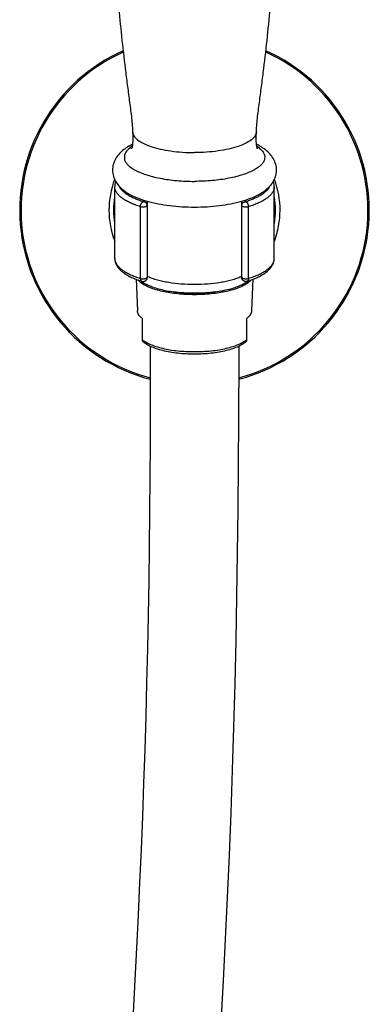
# Model space of a CAD drawing. Units: millimetres. Extents: x -148 to 649, y -678 to 525.
# Drawn here: x 169 to 233, y 165 to 345 of the extents above; entities that cross this region are included whole.
import ezdxf

# ---------------------------------------------------------------- set-up
doc = ezdxf.new("R2010")
doc.units = ezdxf.units.MM
doc.header["$LTSCALE"] = 19.36
doc.layers.get('0').update_dxf_attribs({"linetype": 'CONTINUOUS'})
doc.layers.add('02___PRT_ALL_AXES', color=7, linetype='CONTINUOUS')
doc.layers.add('DATUM_AXIS', color=7, linetype='CONTINUOUS')

msp = doc.modelspace()

# ---------------------------------------------------------------- linework, layer by layer
at = {"color": 7, "linetype": 'Continuous'}
for p, q in [((189.7, 324.58), (189.7, 324.58)), ((212.36, 324.58), (212.36, 324.58)), ((186.42, 314.48), (186.42, 314.5)), ((215.63, 314.5), (215.63, 314.48)), ((191.63, 312.08), (191.63, 311.74)), ((210.43, 311.74), (210.43, 312.08)), ((191.11, 310.83), (191.11, 297.71)), ((192.39, 311.85), (192.39, 297.9)), ((209.67, 297.9), (209.67, 311.85)), ((210.94, 297.71), (210.94, 310.83)), ((191.43, 290.4), (191.43, 286.29)), ((210.63, 286.29), (210.63, 290.4))]:
    msp.add_line(p, q, dxfattribs=at)
for points in [[(192.93, 277.72), (192.93, 273.9), (192.91, 267.52), (192.87, 261.17), (192.81, 254.85), (192.74, 248.56), (192.65, 242.29), (192.53, 236.04), (192.41, 229.83), (192.26, 223.64), (192.09, 217.47), (191.91, 211.34), (191.71, 205.23), (191.49, 199.14), (191.25, 193.09), (190.99, 187.06), (190.72, 181.07), (190.42, 175.1), (190.11, 169.16), (189.78, 163.25)], [(205.9, 161.43), (206.33, 169.01), (206.72, 176.64), (207.09, 184.32), (207.42, 192.05), (207.72, 199.82), (208, 207.64), (208.24, 215.51), (208.46, 223.41), (208.64, 231.37), (208.8, 239.36), (208.92, 247.4), (209.02, 255.48), (209.09, 263.61), (209.12, 271.78), (209.13, 277.72)]]:
    msp.add_lwpolyline(points, dxfattribs=at)
for centre, radius, start, end in [((194.93, 311.49), 11.97, 116.0715, 116.9389), ((207.16, 311.57), 11.89, 62.7616, 63.9221), ((201.03, 310.19), 15.67, 158.9613, 201.1217), ((201.03, 310.19), 15.67, 338.8781, 21.0267), ((188.82, 314.53), 2.39, 180.8389, 181.3296), ((213.24, 314.53), 2.39, 358.6708, 359.1619), ((201.03, 310.19), 14.82, 170.5671, 189.432), ((201.03, 310.19), 14.82, 350.5671, 9.432), ((205.24, 328.16), 17.22, 287.5307, 289.1243), ((188.64, 301.37), 2.22, 179.6263, 181.5433), ((213.41, 301.36), 2.22, 358.1231, 0.4465), ((196.75, 314.09), 17.74, 250.9862, 252.4645), ((207.48, 301.57), 5.47, 303.2611, 306.9065), ((205.24, 314.31), 17.97, 287.5448, 289.0038), ((207.79, 301.15), 4.95, 306.9793, 307.4763), ((193.88, 277.72), 0.952, 179.9702, 181.8339)]:
    msp.add_arc(centre, radius, start, end, dxfattribs=at)
for points, knots in [([(187.08, 418.95), (186.72, 415.02), (186.24, 409.12), (185.74, 401.24), (185.34, 393.34), (185.17, 385.42), (185.25, 377.5), (185.44, 371.57), (185.74, 365.64), (186.12, 359.73), (186.57, 353.83), (187.08, 347.93), (187.66, 342.04), (188.22, 337.14), (188.71, 333.22), (189.03, 330.78), (189.28, 328.84), (189.53, 326.95), (189.67, 325.53), (189.7, 324.58)], [0, 0, 0, 0, 0.125091, 0.187676, 0.250322, 0.37584, 0.438587, 0.501362, 0.564007, 0.626592, 0.689145, 0.751684, 0.814242, 0.876767, 0.908092, 0.939344, 0.954803, 0.970079, 1, 1, 1, 1]), ([(212.36, 324.58), (212.39, 325.53), (212.53, 326.95), (212.77, 328.84), (213.03, 330.78), (213.35, 333.22), (213.84, 337.14), (214.4, 342.04), (214.98, 347.93), (215.49, 353.83), (215.94, 359.73), (216.32, 365.64), (216.62, 371.57), (216.81, 377.5), (216.89, 385.42), (216.72, 393.34), (216.32, 401.24), (215.82, 409.12), (215.34, 415.02), (214.97, 418.95)], [0, 0, 0, 0, 0.029921, 0.045197, 0.060656, 0.091908, 0.123233, 0.185758, 0.248316, 0.310855, 0.373408, 0.435993, 0.498638, 0.561413, 0.62416, 0.749678, 0.812324, 0.874909, 1, 1, 1, 1]), ([(189.7, 324.58), (189.71, 324.22), (189.74, 323.53), (189.73, 322.7), (189.67, 322.13), (189.61, 321.8), (189.55, 321.58), (189.51, 321.47), (189.49, 321.44)], [0, 0, 0, 0, 0.345122, 0.652, 0.78368, 0.890237, 0.963662, 1, 1, 1, 1]), ([(189.7, 324.58), (189.71, 324.45), (189.75, 324.19), (189.94, 323.81), (190.22, 323.44), (190.77, 322.94), (191.72, 322.37), (193.13, 321.81), (194.83, 321.35), (196.77, 321.01), (198.86, 320.79), (200.3, 320.75), (201.03, 320.75)], [0, 0, 0, 0, 0.030324, 0.062892, 0.099276, 0.1405, 0.239157, 0.359947, 0.500737, 0.657653, 0.825992, 1, 1, 1, 1]), ([(212.36, 324.58), (212.35, 324.45), (212.31, 324.19), (212.12, 323.81), (211.84, 323.44), (211.29, 322.94), (210.34, 322.37), (208.93, 321.81), (207.22, 321.35), (205.29, 321.01), (203.2, 320.79), (201.76, 320.75), (201.03, 320.75)], [0, 0, 0, 0, 0.030324, 0.062892, 0.099276, 0.1405, 0.239158, 0.359948, 0.500738, 0.657653, 0.825993, 1, 1, 1, 1]), ([(212.55, 321.46), (212.56, 321.45), (212.59, 321.4), (212.56, 321.46), (212.54, 321.51), (212.5, 321.62), (212.46, 321.76), (212.42, 321.94), (212.39, 322.16), (212.36, 322.41), (212.34, 322.78), (212.32, 323.28), (212.33, 323.92), (212.35, 324.35), (212.36, 324.58)], [0, 0, 0, 0, 0.01325, 0.021254, 0.040856, 0.073598, 0.1201, 0.178829, 0.248047, 0.325943, 0.410552, 0.593444, 0.789509, 1, 1, 1, 1]), ([(189.51, 322.17), (188.85, 321.83), (187.9, 321.23), (186.89, 320.16), (186.32, 319.2), (186.05, 318.29), (186, 317.53), (186.06, 316.78), (186.33, 315.87), (186.72, 315.23), (186.94, 314.94)], [0, 0, 0, 0, 0.250004, 0.371349, 0.494821, 0.621423, 0.685785, 0.750096, 0.876663, 1, 1, 1, 1]), ([(189.61, 321.9), (189.38, 321.74), (188.97, 321.43), (188.48, 320.89), (188.2, 320.31), (188.15, 319.72), (188.33, 319.13), (188.72, 318.57), (189.31, 318.05), (190.08, 317.55), (191.03, 317.1), (192.13, 316.69), (193.38, 316.33), (195.27, 315.91), (197.83, 315.57), (199.94, 315.48), (201.03, 315.48)], [0, 0, 0, 0, 0.049453, 0.091424, 0.127575, 0.160887, 0.195285, 0.234312, 0.280208, 0.334021, 0.395984, 0.465811, 0.542874, 0.626273, 0.807625, 1, 1, 1, 1]), ([(212.45, 321.9), (212.68, 321.74), (213.09, 321.43), (213.58, 320.89), (213.86, 320.31), (213.91, 319.72), (213.73, 319.13), (213.34, 318.57), (212.75, 318.05), (211.98, 317.55), (211.03, 317.1), (209.92, 316.69), (208.67, 316.33), (206.79, 315.91), (204.23, 315.57), (202.12, 315.48), (201.03, 315.48)], [0, 0, 0, 0, 0.049454, 0.091425, 0.127577, 0.160888, 0.195286, 0.234313, 0.280208, 0.334022, 0.395984, 0.465812, 0.542874, 0.626273, 0.807625, 1, 1, 1, 1]), ([(215.06, 314.86), (215.28, 315.15), (215.69, 315.78), (215.98, 316.68), (216.05, 317.44), (216.02, 318.21), (215.77, 319.13), (215.22, 320.1), (214.21, 321.19), (213.26, 321.8), (212.6, 322.14)], [0, 0, 0, 0, 0.123137, 0.249503, 0.31383, 0.378244, 0.505138, 0.628905, 0.750394, 1, 1, 1, 1]), ([(186.61, 315.43), (186.55, 315.28), (186.48, 315.05), (186.43, 314.74), (186.43, 314.58), (186.43, 314.5)], [0, 0, 0, 0, 0.502137, 0.750861, 1, 1, 1, 1]), ([(186.48, 314.07), (186.46, 314.14), (186.44, 314.27), (186.43, 314.41), (186.43, 314.48)], [0, 0, 0, 0, 0.503373, 1, 1, 1, 1]), ([(191.11, 310.83), (190.8, 310.93), (190.33, 311.09), (189.74, 311.33), (189.32, 311.51), (188.93, 311.7), (188.46, 311.95), (188.02, 312.22), (187.63, 312.51), (187.38, 312.72), (187.15, 312.94), (186.96, 313.16), (186.79, 313.38), (186.65, 313.61), (186.55, 313.84), (186.5, 313.99), (186.48, 314.07)], [0, 0, 0, 0, 0.170538, 0.251174, 0.328556, 0.402579, 0.473149, 0.603648, 0.663652, 0.720263, 0.773614, 0.823885, 0.87131, 0.916196, 0.958933, 1, 1, 1, 1]), ([(186.94, 314.94), (187.54, 314.16), (188.8, 313.23), (190.72, 312.37), (191.79, 312.01), (192.35, 311.85)], [0, 0, 0, 0, 0.46579, 0.721432, 1, 1, 1, 1]), ([(191.63, 311.74), (191.36, 311.83), (190.85, 312), (190.11, 312.3), (189.45, 312.61), (188.87, 312.95), (188.44, 313.24), (188.14, 313.49), (187.94, 313.67), (187.77, 313.86), (187.57, 314.1), (187.45, 314.3), (187.38, 314.43)], [0, 0, 0, 0, 0.164458, 0.318289, 0.460789, 0.591397, 0.709921, 0.764799, 0.816863, 0.86624, 0.913091, 1, 1, 1, 1]), ([(209.71, 311.85), (210.26, 312.01), (211.32, 312.36), (213.2, 313.2), (214.45, 314.11), (215.06, 314.86)], [0, 0, 0, 0, 0.278351, 0.534145, 1, 1, 1, 1]), ([(214.68, 314.43), (214.62, 314.3), (214.46, 314.05), (214.16, 313.71), (213.79, 313.37), (213.34, 313.04), (212.82, 312.73), (212.23, 312.43), (211.58, 312.15), (211.12, 311.97), (210.88, 311.89)], [0, 0, 0, 0, 0.088887, 0.186484, 0.294157, 0.41278, 0.542861, 0.6844, 0.836971, 1, 1, 1, 1]), ([(215.59, 314.1), (215.57, 314.02), (215.52, 313.87), (215.42, 313.64), (215.29, 313.41), (215.12, 313.18), (214.93, 312.96), (214.7, 312.74), (214.45, 312.52), (214.06, 312.23), (213.62, 311.96), (213.14, 311.71), (212.75, 311.52), (212.33, 311.34), (211.73, 311.1), (211.26, 310.93), (210.94, 310.83)], [0, 0, 0, 0, 0.041006, 0.083636, 0.128389, 0.175672, 0.225804, 0.279032, 0.335545, 0.395484, 0.525964, 0.596586, 0.6707, 0.748214, 0.829019, 1, 1, 1, 1]), ([(215.63, 314.5), (215.63, 314.58), (215.63, 314.74), (215.58, 315.06), (215.51, 315.29), (215.45, 315.44)], [0, 0, 0, 0, 0.249091, 0.497785, 1, 1, 1, 1]), ([(215.63, 314.48), (215.63, 314.42), (215.62, 314.29), (215.6, 314.17), (215.59, 314.1)], [0, 0, 0, 0, 0.497089, 1, 1, 1, 1]), ([(191.11, 310.83), (191.11, 310.88), (191.12, 310.98), (191.16, 311.17), (191.25, 311.4), (191.39, 311.58), (191.53, 311.69), (191.6, 311.73), (191.63, 311.74)], [0, 0, 0, 0, 0.13005, 0.265012, 0.534447, 0.784682, 0.897508, 1, 1, 1, 1]), ([(192.39, 311.02), (192.39, 311.01), (192.39, 310.98), (192.36, 310.95), (192.32, 310.91), (192.27, 310.88), (192.2, 310.85), (192.12, 310.82), (192.03, 310.8), (191.9, 310.78), (191.72, 310.76), (191.51, 310.76), (191.33, 310.78), (191.2, 310.81), (191.14, 310.82), (191.11, 310.83)], [0, 0, 0, 0, 0.027879, 0.059684, 0.097856, 0.143464, 0.196676, 0.257043, 0.32381, 0.395892, 0.550943, 0.710967, 0.864381, 0.935126, 1, 1, 1, 1]), ([(192.23, 311.47), (192.19, 311.51), (192.13, 311.57), (192.04, 311.63), (191.94, 311.68), (191.8, 311.73), (191.69, 311.74), (191.63, 311.74)], [0, 0, 0, 0, 0.245748, 0.370192, 0.495624, 0.748094, 1, 1, 1, 1]), ([(192.39, 311.02), (192.39, 311.06), (192.39, 311.14), (192.35, 311.26), (192.3, 311.37), (192.25, 311.44), (192.23, 311.47)], [0, 0, 0, 0, 0.246544, 0.495674, 0.746843, 1, 1, 1, 1]), ([(192.35, 311.85), (193.69, 311.47), (196.58, 310.94), (199.5, 310.77), (201.03, 310.77)], [0, 0, 0, 0, 0.477048, 1, 1, 1, 1]), ([(201.03, 310.77), (202.56, 310.77), (205.48, 310.94), (208.37, 311.47), (209.71, 311.85)], [0, 0, 0, 0, 0.522954, 1, 1, 1, 1]), ([(209.67, 311.02), (209.67, 311.06), (209.67, 311.14), (209.7, 311.26), (209.76, 311.37), (209.8, 311.44), (209.83, 311.47)], [0, 0, 0, 0, 0.246544, 0.495674, 0.746843, 1, 1, 1, 1]), ([(210.94, 310.83), (210.92, 310.82), (210.86, 310.81), (210.73, 310.78), (210.55, 310.76), (210.34, 310.76), (210.16, 310.78), (210.03, 310.8), (209.94, 310.82), (209.86, 310.85), (209.79, 310.88), (209.74, 310.91), (209.7, 310.95), (209.67, 310.98), (209.67, 311.01), (209.67, 311.02)], [0, 0, 0, 0, 0.064759, 0.135228, 0.288117, 0.447946, 0.602978, 0.675148, 0.742054, 0.802612, 0.855979, 0.901788, 0.940134, 0.972074, 1, 1, 1, 1]), ([(209.83, 311.47), (209.87, 311.51), (209.93, 311.57), (210.02, 311.63), (210.12, 311.68), (210.26, 311.73), (210.37, 311.74), (210.43, 311.74)], [0, 0, 0, 0, 0.245748, 0.370192, 0.495624, 0.748094, 1, 1, 1, 1]), ([(210.94, 310.83), (210.94, 310.88), (210.94, 310.98), (210.9, 311.17), (210.81, 311.4), (210.67, 311.58), (210.53, 311.69), (210.46, 311.73), (210.43, 311.74)], [0, 0, 0, 0, 0.13005, 0.265012, 0.534448, 0.784682, 0.897508, 1, 1, 1, 1]), ([(186.43, 301.37), (186.43, 301.3), (186.43, 301.15), (186.46, 301.01), (186.48, 300.93)], [0, 0, 0, 0, 0.496425, 1, 1, 1, 1]), ([(186.43, 301.31), (186.43, 301.22), (186.44, 301.04), (186.48, 300.86), (186.5, 300.78)], [0, 0, 0, 0, 0.498158, 1, 1, 1, 1]), ([(211.09, 297.31), (211.41, 297.42), (212.03, 297.66), (212.76, 297.99), (213.29, 298.28), (213.65, 298.5), (213.99, 298.73), (214.4, 299.04), (214.76, 299.38), (215.06, 299.75), (215.25, 300.04), (215.41, 300.34), (215.53, 300.65), (215.61, 300.97), (215.63, 301.18), (215.63, 301.29)], [0, 0, 0, 0, 0.159319, 0.307462, 0.377132, 0.443785, 0.507529, 0.568595, 0.683901, 0.739092, 0.793199, 0.846246, 0.898257, 0.949395, 1, 1, 1, 1]), ([(215.57, 300.91), (215.59, 300.99), (215.62, 301.14), (215.63, 301.3), (215.63, 301.37)], [0, 0, 0, 0, 0.503947, 1, 1, 1, 1]), ([(186.48, 300.93), (186.5, 300.86), (186.55, 300.7), (186.66, 300.47), (186.8, 300.25), (186.96, 300.02), (187.16, 299.8), (187.39, 299.59), (187.64, 299.37), (188.03, 299.09), (188.46, 298.82), (188.94, 298.57), (189.33, 298.38), (189.74, 298.2), (190.33, 297.97), (190.8, 297.81), (191.11, 297.71)], [0, 0, 0, 0, 0.041089, 0.083865, 0.128801, 0.17628, 0.226602, 0.279999, 0.336646, 0.396676, 0.527187, 0.597739, 0.671727, 0.74906, 0.829632, 1, 1, 1, 1]), ([(186.5, 300.78), (186.55, 300.58), (186.66, 300.3), (186.86, 299.95), (187.04, 299.69), (187.25, 299.44), (187.56, 299.13), (188.01, 298.76), (188.63, 298.35), (189.34, 297.97), (190.12, 297.62), (190.68, 297.41), (190.97, 297.31)], [0, 0, 0, 0, 0.101837, 0.154182, 0.207432, 0.261679, 0.317313, 0.434109, 0.560133, 0.696608, 0.84342, 1, 1, 1, 1]), ([(210.94, 297.71), (211.26, 297.81), (211.72, 297.96), (212.31, 298.2), (212.72, 298.38), (213.11, 298.56), (213.58, 298.81), (214.02, 299.08), (214.4, 299.36), (214.66, 299.57), (214.88, 299.79), (215.08, 300.01), (215.25, 300.23), (215.39, 300.45), (215.5, 300.68), (215.55, 300.83), (215.57, 300.91)], [0, 0, 0, 0, 0.170038, 0.250483, 0.327717, 0.401635, 0.472146, 0.602667, 0.662744, 0.719463, 0.77295, 0.823375, 0.870961, 0.915998, 0.958858, 1, 1, 1, 1]), ([(191.11, 297.71), (191.14, 297.7), (191.2, 297.68), (191.33, 297.66), (191.51, 297.64), (191.72, 297.63), (191.9, 297.65), (192.03, 297.67), (192.12, 297.7), (192.2, 297.72), (192.27, 297.75), (192.32, 297.78), (192.36, 297.82), (192.39, 297.86), (192.39, 297.88), (192.39, 297.9)], [0, 0, 0, 0, 0.064759, 0.135228, 0.288117, 0.447946, 0.602978, 0.675148, 0.742054, 0.802612, 0.855979, 0.901788, 0.940134, 0.972074, 1, 1, 1, 1]), ([(191.11, 297.71), (191.11, 297.64), (191.13, 297.52), (191.17, 297.38), (191.23, 297.29), (191.28, 297.24), (191.34, 297.2), (191.38, 297.18), (191.4, 297.17)], [0, 0, 0, 0, 0.292192, 0.55544, 0.675083, 0.78775, 0.895223, 1, 1, 1, 1]), ([(191.68, 297.14), (191.73, 297.14), (191.82, 297.15), (191.96, 297.2), (192.08, 297.28), (192.19, 297.37), (192.28, 297.49), (192.37, 297.66), (192.39, 297.8), (192.39, 297.9)], [0, 0, 0, 0, 0.125462, 0.25076, 0.376047, 0.501208, 0.626192, 0.751284, 1, 1, 1, 1]), ([(210.38, 297.14), (210.33, 297.14), (210.24, 297.15), (210.1, 297.2), (209.98, 297.28), (209.87, 297.37), (209.78, 297.49), (209.69, 297.66), (209.67, 297.8), (209.67, 297.9)], [0, 0, 0, 0, 0.125462, 0.25076, 0.376047, 0.501208, 0.626192, 0.751284, 1, 1, 1, 1]), ([(209.67, 297.9), (209.67, 297.88), (209.67, 297.86), (209.7, 297.82), (209.74, 297.78), (209.79, 297.75), (209.86, 297.72), (209.94, 297.7), (210.03, 297.67), (210.16, 297.65), (210.34, 297.63), (210.55, 297.64), (210.73, 297.66), (210.86, 297.68), (210.92, 297.7), (210.94, 297.71)], [0, 0, 0, 0, 0.027879, 0.059684, 0.097856, 0.143464, 0.196676, 0.257043, 0.32381, 0.395892, 0.550943, 0.710967, 0.864381, 0.935126, 1, 1, 1, 1]), ([(210.94, 297.71), (210.94, 297.64), (210.93, 297.52), (210.89, 297.38), (210.83, 297.29), (210.78, 297.24), (210.72, 297.2), (210.68, 297.18), (210.66, 297.17)], [0, 0, 0, 0, 0.292203, 0.555449, 0.675087, 0.78775, 0.89522, 1, 1, 1, 1]), ([(191.26, 297.22), (191.29, 297.2), (191.4, 297.11), (191.52, 297.03), (191.61, 296.97)], [0, 0, 0, 0, 0.245683, 1, 1, 1, 1]), ([(191.41, 297.17), (191.45, 297.16), (191.54, 297.14), (191.63, 297.13), (191.68, 297.14)], [0, 0, 0, 0, 0.501169, 1, 1, 1, 1]), ([(191.61, 296.97), (191.87, 296.8), (192.45, 296.49), (193.4, 296.1), (194.47, 295.77), (195.65, 295.49), (196.92, 295.27), (198.73, 295.05), (201.07, 294.95), (203.4, 295.05), (205.21, 295.28), (206.47, 295.5), (207.65, 295.78), (208.72, 296.12), (209.66, 296.51), (210.23, 296.83), (210.48, 296.99)], [0, 0, 0, 0, 0.047531, 0.100082, 0.157719, 0.220074, 0.286486, 0.356089, 0.500731, 0.645255, 0.714715, 0.780935, 0.843059, 0.900436, 0.952719, 1, 1, 1, 1]), ([(210.65, 297.17), (210.61, 297.16), (210.52, 297.14), (210.42, 297.13), (210.38, 297.14)], [0, 0, 0, 0, 0.501169, 1, 1, 1, 1]), ([(191.43, 290.4), (191.3, 290.5), (191.07, 290.71), (190.8, 291.05), (190.63, 291.4), (190.58, 291.65), (190.57, 291.76)], [0, 0, 0, 0, 0.294115, 0.553458, 0.785067, 1, 1, 1, 1]), ([(211.49, 291.76), (211.48, 291.65), (211.43, 291.4), (211.26, 291.05), (210.99, 290.71), (210.76, 290.5), (210.63, 290.4)], [0, 0, 0, 0, 0.214933, 0.446542, 0.705885, 1, 1, 1, 1]), ([(191.43, 286.54), (191.53, 286.45), (191.74, 286.28), (192.1, 286.05), (192.51, 285.82), (193.14, 285.53), (194.04, 285.2), (195.24, 284.88), (196.57, 284.61), (198, 284.42), (199.5, 284.31), (201.03, 284.27), (202.56, 284.31), (204.06, 284.42), (205.49, 284.61), (206.82, 284.88), (208.02, 285.2), (208.92, 285.53), (209.55, 285.82), (209.96, 286.05), (210.32, 286.28), (210.53, 286.45), (210.63, 286.54)], [0, 0, 0, 0, 0.019423, 0.040733, 0.063951, 0.089065, 0.144751, 0.20711, 0.275124, 0.347553, 0.423008, 0.5, 0.576992, 0.652447, 0.724876, 0.79289, 0.855249, 0.910935, 0.936049, 0.959267, 0.980577, 1, 1, 1, 1]), ([(210.63, 286.29), (210.42, 286.08), (209.93, 285.68), (209.05, 285.2), (208.01, 284.79), (206.81, 284.44), (205.49, 284.17), (204.06, 283.97), (202.56, 283.84), (201.03, 283.8), (199.5, 283.84), (198, 283.97), (196.57, 284.17), (195.25, 284.44), (194.05, 284.79), (193.01, 285.2), (192.13, 285.68), (191.63, 286.08), (191.43, 286.29)], [0, 0, 0, 0, 0.043824, 0.093012, 0.148454, 0.210106, 0.277294, 0.348932, 0.423673, 0.500002, 0.576331, 0.651071, 0.722709, 0.789896, 0.851547, 0.906988, 0.956176, 1, 1, 1, 1])]:
    msp.add_open_spline(points, degree=3, knots=knots, dxfattribs=at)
at = {"layer": '02___PRT_ALL_AXES', "color": 7, "linetype": 'Continuous'}
for p, q in [((190.32, 297.56), (190.57, 291.76)), ((191.2, 296.91), (191.2, 296.91)), ((210.86, 296.91), (210.86, 296.91)), ((211.74, 297.56), (211.49, 291.76)), ((192.93, 285.27), (192.93, 277.72)), ((209.13, 285.27), (209.13, 277.72))]:
    msp.add_line(p, q, dxfattribs=at)
for centre, radius, start, end in [((196.3, 306.7), 9.5, 245.6855, 246.4976), ((205.79, 306.62), 9.41, 293.4988, 294.3181), ((193.7, 300.15), 4.09, 230.9577, 232.3174), ((208.38, 300.11), 4.05, 307.6751, 309.0499)]:
    msp.add_arc(centre, radius, start, end, dxfattribs=at)
for points, knots in [([(209.54, 297.99), (209.28, 297.87), (208.71, 297.65), (207.81, 297.37), (206.81, 297.13), (205.36, 296.86), (203.42, 296.63), (201.03, 296.54), (198.63, 296.63), (196.7, 296.86), (195.25, 297.13), (194.25, 297.37), (193.35, 297.65), (192.78, 297.87), (192.51, 297.99)], [0, 0, 0, 0, 0.050009, 0.104741, 0.163724, 0.226387, 0.360064, 0.5, 0.639936, 0.773613, 0.836276, 0.895259, 0.949991, 1, 1, 1, 1]), ([(191.12, 296.97), (191.08, 297.01), (190.91, 297.15), (190.76, 297.3), (190.66, 297.43)], [0, 0, 0, 0, 0.26646, 1, 1, 1, 1]), ([(210.86, 296.91), (210.63, 296.73), (210.09, 296.4), (209.17, 295.98), (208.09, 295.61), (206.86, 295.29), (205.51, 295.04), (204.07, 294.86), (202.56, 294.74), (201.03, 294.71), (199.49, 294.74), (197.99, 294.86), (196.55, 295.04), (195.2, 295.29), (193.97, 295.61), (192.89, 295.98), (191.97, 296.4), (191.43, 296.73), (191.2, 296.91)], [0, 0, 0, 0, 0.042407, 0.091972, 0.148342, 0.210806, 0.2784, 0.349987, 0.424302, 0.5, 0.575698, 0.650013, 0.7216, 0.789194, 0.851658, 0.908028, 0.957593, 1, 1, 1, 1]), ([(211.4, 297.43), (211.37, 297.39), (211.23, 297.22), (211.07, 297.07), (210.94, 296.97)], [0, 0, 0, 0, 0.234349, 1, 1, 1, 1]), ([(204.93, 295.25), (204.3, 295.16), (203.01, 295.02), (201.05, 294.95), (199.1, 295.02), (197.81, 295.15), (197.18, 295.24)], [0, 0, 0, 0, 0.245427, 0.499788, 0.754257, 1, 1, 1, 1])]:
    msp.add_open_spline(points, degree=3, knots=knots, dxfattribs=at)
at = {"layer": 'DATUM_AXIS', "color": 7, "linetype": 'Continuous'}
for p, q in [((186.42, 301.37), (186.42, 314.5)), ((215.63, 301.37), (215.63, 314.5))]:
    msp.add_line(p, q, dxfattribs=at)
for radius, start, end in [(32, 114.1012, 255.3318), (31.76, 114.2382, 255.2224), (32, 284.6682, 65.8988), (31.76, 284.7776, 65.7618)]:
    msp.add_arc((201.03, 310.19), radius, start, end, dxfattribs=at)

doc.saveas('drawing.dxf')
